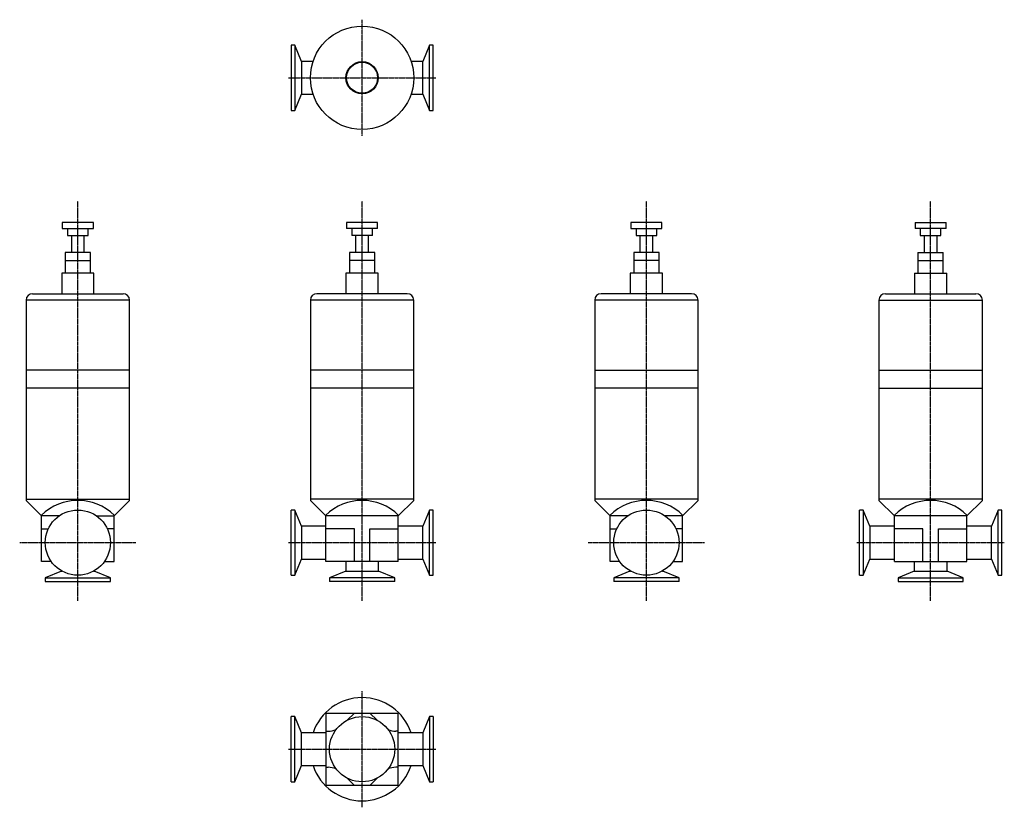
# Model space of a CAD drawing. Units: millimetres. Extents: x 17 to 779, y 8 to 618.
import ezdxf

# ---------------------------------------------------------------- set-up
doc = ezdxf.new("R2010")
doc.units = ezdxf.units.MM
doc.header["$LTSCALE"] = 0.057658
doc.linetypes.add('CENTER2', pattern=[28.575, 19.05, -3.175, 3.175, -3.175])
doc.layers.add('中心線', color=3, linetype='CENTER2')
doc.layers.add('実線', color=7, linetype='Continuous')

msp = doc.modelspace()

# ---------------------------------------------------------------- linework, layer by layer
at = {"layer": '中心線'}
for p, q in [((282.39, 527.63), (282.39, 617.63)), ((225.39, 572.63), (339.39, 572.63)), ((62.39, 167.63), (62.39, 477.02)), ((282.39, 167.63), (282.39, 477.02)), ((502.39, 167.63), (502.39, 477.02)), ((722.39, 167.63), (722.39, 477.02)), ((17.39, 212.63), (107.39, 212.63)), ((225.39, 212.63), (339.39, 212.63)), ((457.39, 212.63), (547.39, 212.63)), ((665.39, 212.63), (779.39, 212.63)), ((282.39, 7.63), (282.39, 97.63)), ((225.39, 52.63), (339.39, 52.63))]:
    msp.add_line(p, q, dxfattribs=at)
at = {"layer": '実線'}
for p, q in [((230.24, 597.88), (227.39, 597.88)), ((227.39, 597.88), (227.39, 547.38)), ((235.39, 585.33), (230.24, 597.88)), ((230.24, 597.88), (230.24, 547.38)), ((334.54, 597.88), (329.39, 585.33)), ((337.39, 597.88), (334.54, 597.88)), ((334.54, 547.38), (334.54, 597.88)), ((337.39, 547.38), (337.39, 597.88)), ((244.46, 585.33), (235.39, 585.33)), ((235.39, 585.33), (235.39, 559.93)), ((329.39, 585.33), (320.32, 585.33)), ((329.39, 559.93), (329.39, 585.33)), ((230.24, 547.38), (235.39, 559.93)), ((235.39, 559.93), (244.46, 559.93)), ((320.32, 559.93), (329.39, 559.93)), ((329.39, 559.93), (334.54, 547.38)), ((227.39, 547.38), (230.24, 547.38)), ((334.54, 547.38), (337.39, 547.38)), ((50.39, 460.43), (50.39, 455.93)), ((74.39, 460.43), (50.39, 460.43)), ((74.39, 455.93), (74.39, 460.43)), ((270.39, 460.43), (270.39, 455.93)), ((294.39, 460.43), (270.39, 460.43)), ((294.39, 455.93), (294.39, 460.43)), ((514.39, 460.43), (490.39, 460.43)), ((490.39, 460.43), (490.39, 455.93)), ((514.39, 455.93), (514.39, 460.43)), ((710.39, 460.43), (734.39, 460.43)), ((710.39, 460.43), (710.39, 455.93)), ((734.39, 455.93), (734.39, 460.43)), ((50.39, 455.93), (74.39, 455.93)), ((54.39, 455.93), (54.39, 450.43)), ((54.39, 450.43), (70.39, 450.43)), ((57.39, 450.43), (57.39, 437.23)), ((67.39, 437.23), (67.39, 450.43)), ((70.39, 450.43), (70.39, 455.93)), ((294.39, 455.93), (270.39, 455.93)), ((274.39, 455.93), (274.39, 450.43)), ((290.39, 450.43), (274.39, 450.43)), ((277.39, 450.43), (277.39, 437.23)), ((287.39, 437.23), (287.39, 450.43)), ((290.39, 450.43), (290.39, 455.93)), ((490.39, 455.93), (514.39, 455.93)), ((494.39, 455.93), (494.39, 450.43)), ((494.39, 450.43), (510.39, 450.43)), ((497.39, 450.43), (497.39, 437.23)), ((507.39, 437.23), (507.39, 450.43)), ((510.39, 450.43), (510.39, 455.93)), ((734.39, 455.93), (710.39, 455.93)), ((714.39, 455.93), (714.39, 450.43)), ((714.39, 450.43), (730.39, 450.43)), ((717.39, 450.43), (717.39, 437.23)), ((727.39, 437.23), (727.39, 450.43)), ((730.39, 450.43), (730.39, 455.93)), ((52.59, 437.23), (52.59, 431.23)), ((72.19, 437.23), (52.59, 437.23)), ((72.19, 431.23), (72.19, 437.23)), ((272.59, 437.23), (272.59, 431.23)), ((292.19, 437.23), (272.59, 437.23)), ((292.19, 431.23), (292.19, 437.23)), ((512.19, 437.23), (492.59, 437.23)), ((492.59, 437.23), (492.59, 431.23)), ((512.19, 431.23), (512.19, 437.23)), ((712.59, 437.23), (732.19, 437.23)), ((712.59, 437.23), (712.59, 431.23)), ((732.19, 431.23), (732.19, 437.23)), ((52.59, 431.23), (72.19, 431.23)), ((52.59, 431.23), (52.59, 421.23)), ((72.19, 421.23), (72.19, 431.23)), ((292.19, 431.23), (272.59, 431.23)), ((272.59, 431.23), (272.59, 421.23)), ((292.19, 421.23), (292.19, 431.23)), ((512.19, 431.23), (492.59, 431.23)), ((492.59, 431.23), (492.59, 421.23)), ((512.19, 421.23), (512.19, 431.23)), ((712.59, 431.23), (732.19, 431.23)), ((712.59, 431.23), (712.59, 421.23)), ((732.19, 421.23), (732.19, 431.23)), ((49.89, 421.23), (49.89, 405.43)), ((74.89, 421.23), (49.89, 421.23)), ((74.89, 405.43), (74.89, 421.23)), ((269.89, 421.23), (269.89, 405.43)), ((294.89, 421.23), (269.89, 421.23)), ((294.89, 405.43), (294.89, 421.23)), ((514.89, 421.23), (489.89, 421.23)), ((489.89, 421.23), (489.89, 405.43)), ((514.89, 405.43), (514.89, 421.23)), ((709.89, 421.23), (734.89, 421.23)), ((709.89, 421.23), (709.89, 405.43)), ((734.89, 405.43), (734.89, 421.23)), ((27.39, 405.43), (97.39, 405.43)), ((317.39, 405.43), (247.39, 405.43)), ((537.39, 405.43), (467.39, 405.43)), ((687.39, 405.43), (757.39, 405.43)), ((22.39, 400.43), (22.39, 346.23)), ((102.39, 400.43), (22.39, 400.43)), ((102.39, 346.23), (102.39, 400.43)), ((242.39, 400.43), (242.39, 346.23)), ((322.39, 400.43), (242.39, 400.43)), ((322.39, 346.23), (322.39, 400.43)), ((542.39, 400.43), (462.39, 400.43)), ((462.39, 400.43), (462.39, 346.23)), ((542.39, 346.23), (542.39, 400.43)), ((682.39, 400.43), (762.39, 400.43)), ((682.39, 400.43), (682.39, 346.23)), ((762.39, 346.23), (762.39, 400.43)), ((22.39, 346.23), (22.39, 332.23)), ((102.39, 346.23), (22.39, 346.23)), ((102.39, 332.23), (102.39, 346.23)), ((242.39, 346.23), (242.39, 332.23)), ((322.39, 346.23), (242.39, 346.23)), ((322.39, 332.23), (322.39, 346.23)), ((462.39, 346.23), (542.39, 346.23)), ((462.39, 346.23), (462.39, 332.23)), ((542.39, 332.23), (542.39, 346.23)), ((682.39, 346.23), (762.39, 346.23)), ((682.39, 346.23), (682.39, 332.23)), ((762.39, 332.23), (762.39, 346.23)), ((22.39, 332.23), (22.39, 246.33)), ((102.39, 332.23), (22.39, 332.23)), ((102.39, 246.33), (102.39, 332.23)), ((242.39, 332.23), (242.39, 246.33)), ((322.39, 332.23), (242.39, 332.23)), ((322.39, 246.33), (322.39, 332.23)), ((542.39, 332.23), (462.39, 332.23)), ((462.39, 332.23), (462.39, 246.33)), ((542.39, 246.33), (542.39, 332.23)), ((682.39, 332.23), (762.39, 332.23)), ((682.39, 332.23), (682.39, 246.33)), ((762.39, 246.33), (762.39, 332.23)), ((22.39, 246.33), (102.39, 246.33)), ((22.39, 246.33), (22.39, 245.33)), ((34.39, 233.33), (22.39, 245.33)), ((90.39, 233.33), (102.39, 245.33)), ((102.39, 245.33), (102.39, 246.33)), ((242.39, 246.33), (242.39, 245.33)), ((322.39, 246.33), (242.39, 246.33)), ((254.39, 233.33), (242.39, 245.33)), ((310.39, 233.33), (322.39, 245.33)), ((322.39, 245.33), (322.39, 246.33)), ((462.39, 246.33), (462.39, 245.33)), ((542.39, 246.33), (462.39, 246.33)), ((462.39, 245.33), (474.39, 233.33)), ((542.39, 245.33), (530.39, 233.33)), ((542.39, 245.33), (542.39, 246.33)), ((762.39, 246.33), (682.39, 246.33)), ((682.39, 246.33), (682.39, 245.33)), ((694.39, 233.33), (682.39, 245.33)), ((750.39, 233.33), (762.39, 245.33)), ((762.39, 245.33), (762.39, 246.33)), ((230.24, 237.88), (227.39, 237.88)), ((227.39, 187.38), (227.39, 237.88)), ((235.39, 225.33), (230.24, 237.88)), ((230.24, 237.88), (230.24, 187.38)), ((334.54, 237.88), (329.39, 225.33)), ((334.54, 187.38), (334.54, 237.88)), ((337.39, 237.88), (334.54, 237.88)), ((337.39, 187.38), (337.39, 237.88)), ((670.24, 237.88), (667.39, 237.88)), ((667.39, 187.38), (667.39, 237.88)), ((675.39, 225.33), (670.24, 237.88)), ((670.24, 237.88), (670.24, 187.38)), ((774.54, 237.88), (769.39, 225.33)), ((777.39, 237.88), (774.54, 237.88)), ((774.54, 187.38), (774.54, 237.88)), ((777.39, 187.38), (777.39, 237.88)), ((34.39, 198.13), (34.39, 233.33)), ((47.93, 233.33), (34.39, 233.33)), ((76.85, 233.33), (90.39, 233.33)), ((90.39, 198.13), (90.39, 233.33)), ((254.39, 198.13), (254.39, 233.33)), ((310.39, 233.33), (254.39, 233.33)), ((310.39, 198.13), (310.39, 233.33)), ((474.39, 198.13), (474.39, 233.33)), ((487.93, 233.33), (474.39, 233.33)), ((530.39, 233.33), (516.85, 233.33)), ((530.39, 198.13), (530.39, 233.33)), ((694.39, 198.13), (694.39, 233.33)), ((750.39, 233.33), (694.39, 233.33)), ((750.39, 198.13), (750.39, 233.33)), ((34.39, 223.33), (39.52, 223.33)), ((90.39, 223.33), (85.26, 223.33)), ((254.39, 225.33), (235.39, 225.33)), ((235.39, 225.33), (235.39, 199.93)), ((276.39, 223.33), (254.39, 223.33)), ((276.39, 198.13), (276.39, 223.33)), ((288.39, 223.33), (310.39, 223.33)), ((288.39, 198.13), (288.39, 223.33)), ((329.39, 225.33), (310.39, 225.33)), ((329.39, 199.93), (329.39, 225.33)), ((474.39, 223.33), (479.52, 223.33)), ((530.39, 223.33), (525.26, 223.33)), ((694.39, 225.33), (675.39, 225.33)), ((675.39, 225.33), (675.39, 199.93)), ((716.39, 223.33), (694.39, 223.33)), ((716.39, 198.13), (716.39, 223.33)), ((728.39, 223.33), (750.39, 223.33)), ((728.39, 198.13), (728.39, 223.33)), ((769.39, 225.33), (750.39, 225.33)), ((769.39, 199.93), (769.39, 225.33)), ((41.72, 198.13), (34.39, 198.13)), ((83.07, 198.13), (90.39, 198.13)), ((230.24, 187.38), (235.39, 199.93)), ((235.39, 199.93), (254.39, 199.93)), ((310.39, 198.13), (254.39, 198.13)), ((269.69, 198.13), (269.69, 190.63)), ((295.09, 190.63), (295.09, 198.13)), ((310.39, 199.93), (329.39, 199.93)), ((329.39, 199.93), (334.54, 187.38)), ((481.72, 198.13), (474.39, 198.13)), ((523.07, 198.13), (530.39, 198.13)), ((670.24, 187.38), (675.39, 199.93)), ((675.39, 199.93), (694.39, 199.93)), ((694.39, 198.13), (750.39, 198.13)), ((709.69, 198.13), (709.69, 190.63)), ((735.09, 190.63), (735.09, 198.13)), ((750.39, 199.93), (769.39, 199.93)), ((769.39, 199.93), (774.54, 187.38)), ((49.69, 190.63), (37.14, 185.48)), ((49.69, 190.81), (49.69, 190.63)), ((49.69, 190.63), (50, 190.63)), ((74.79, 190.63), (75.09, 190.63)), ((75.09, 190.63), (75.09, 190.81)), ((87.64, 185.48), (75.09, 190.63)), ((269.69, 190.63), (257.14, 185.48)), ((269.69, 190.63), (295.09, 190.63)), ((307.64, 185.48), (295.09, 190.63)), ((489.69, 190.63), (477.14, 185.48)), ((489.69, 190.81), (489.69, 190.63)), ((489.69, 190.63), (490, 190.63)), ((514.79, 190.63), (515.09, 190.63)), ((515.09, 190.63), (515.09, 190.81)), ((527.64, 185.48), (515.09, 190.63)), ((709.69, 190.63), (697.14, 185.48)), ((709.69, 190.63), (735.09, 190.63)), ((747.64, 185.48), (735.09, 190.63)), ((37.14, 185.48), (37.14, 182.63)), ((37.14, 185.48), (87.64, 185.48)), ((87.64, 182.63), (87.64, 185.48)), ((227.39, 187.38), (230.24, 187.38)), ((257.14, 185.48), (257.14, 182.63)), ((307.64, 185.48), (257.14, 185.48)), ((307.64, 182.63), (307.64, 185.48)), ((334.54, 187.38), (337.39, 187.38)), ((527.64, 185.48), (477.14, 185.48)), ((477.14, 185.48), (477.14, 182.63)), ((527.64, 182.63), (527.64, 185.48)), ((667.39, 187.38), (670.24, 187.38)), ((697.14, 185.48), (747.64, 185.48)), ((697.14, 185.48), (697.14, 182.63)), ((747.64, 182.63), (747.64, 185.48)), ((774.54, 187.38), (777.39, 187.38)), ((37.14, 182.63), (87.64, 182.63)), ((307.64, 182.63), (257.14, 182.63)), ((527.64, 182.63), (477.14, 182.63)), ((697.14, 182.63), (747.64, 182.63)), ((227.39, 27.38), (227.39, 77.88)), ((230.24, 77.88), (227.39, 77.88)), ((230.24, 27.38), (230.24, 77.88)), ((235.39, 65.33), (230.24, 77.88)), ((254.39, 80.63), (254.11, 80.92)), ((254.39, 80.63), (254.39, 24.63)), ((254.39, 80.63), (310.39, 80.63)), ((270.85, 75.09), (276.39, 80.63)), ((293.94, 75.09), (288.39, 80.63)), ((310.68, 80.92), (310.39, 80.63)), ((310.39, 24.63), (310.39, 80.63)), ((334.54, 77.88), (329.39, 65.33)), ((337.39, 77.88), (334.54, 77.88)), ((334.54, 77.88), (334.54, 27.38)), ((337.39, 77.88), (337.39, 27.38)), ((254.39, 65.33), (235.39, 65.33)), ((235.39, 39.93), (235.39, 65.33)), ((254.39, 66.63), (256.18, 66.63)), ((310.39, 66.63), (308.61, 66.63)), ((329.39, 65.33), (310.39, 65.33)), ((329.39, 65.33), (329.39, 39.93)), ((230.24, 27.38), (235.39, 39.93)), ((235.39, 39.93), (254.39, 39.93)), ((254.39, 38.63), (256.18, 38.63)), ((310.39, 38.63), (308.61, 38.63)), ((310.39, 39.93), (329.39, 39.93)), ((329.39, 39.93), (334.54, 27.38)), ((227.39, 27.38), (230.24, 27.38)), ((254.39, 24.63), (254.11, 24.35)), ((310.39, 24.63), (254.39, 24.63)), ((270.85, 30.18), (276.39, 24.63)), ((293.94, 30.18), (288.39, 24.63)), ((310.39, 24.63), (310.68, 24.35)), ((334.54, 27.38), (337.39, 27.38))]:
    msp.add_line(p, q, dxfattribs=at)
for centre, radius in [((282.39, 572.63), 40), ((282.39, 572.63), 12.5), ((282.39, 572.63), 12), ((62.39, 212.63), 25.25), ((502.39, 212.63), 25.25), ((282.39, 52.63), 25.25)]:
    msp.add_circle(centre, radius, dxfattribs=at)
for centre, radius, start, end in [((27.39, 400.43), 5, 90, 180), ((97.39, 400.43), 5, 0, 90), ((247.39, 400.43), 5, 90, 180), ((317.39, 400.43), 5, 0, 90), ((467.39, 400.43), 5, 90, 180), ((537.39, 400.43), 5, 0, 90), ((687.39, 400.43), 5, 90, 180), ((757.39, 400.43), 5, 0, 90), ((62.39, 205.33), 40, 45, 135), ((282.39, 205.33), 40, 45, 135), ((502.39, 205.33), 40, 45, 135), ((722.39, 205.33), 40, 45, 135), ((282.39, 52.63), 40, 18.5118, 161.4882), ((256.18, 81.63), 15, 270, 294.14656), ((308.61, 81.63), 15, 245.85344, 270), ((282.39, 52.63), 40, 198.5118, 341.4882), ((256.18, 23.63), 15, 65.85344, 90), ((308.61, 23.63), 15, 90, 114.14656)]:
    msp.add_arc(centre, radius, start, end, dxfattribs=at)

doc.saveas('drawing.dxf')
